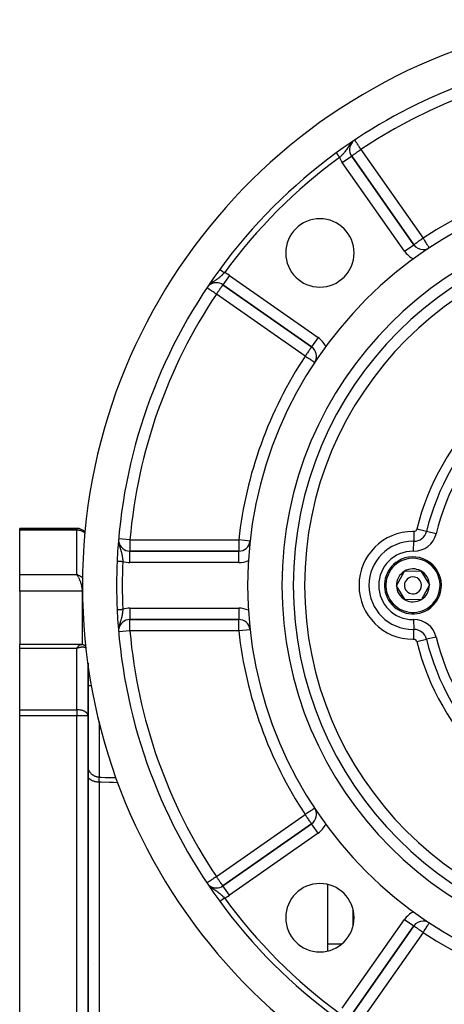
# Model space of a CAD drawing. Units: millimetres. Extents: x 24 to 1167, y -586 to 273.
# Drawn here: x 956 to 1030, y -199 to -27 of the extents above; entities that cross this region are included whole.
import ezdxf

# ---------------------------------------------------------------- set-up
doc = ezdxf.new("R2010")
doc.units = ezdxf.units.MM
doc.linetypes.add('DASHED', pattern=[9.652, 8.128, -1.524])
doc.layers.add('nevidi', color=4, linetype='DASHED')

msp = doc.modelspace()

# ---------------------------------------------------------------- linework, layer by layer
at = {"color": 2}
for p, q in [((1014.07, -50.46), (1014.08, -50.46)), ((1024.98, -66.03), (1014.08, -50.46)), ((1014.08, -50.46), (1024.98, -66.03)), ((1026.62, -66.88), (1026.62, -66.89)), ((1027.72, -66.55), (1027.72, -66.55)), ((991.49, -73.05), (1007.06, -83.95)), ((1007.06, -83.95), (991.49, -73.05)), ((1010.83, -82.26), (1010.83, -82.2)), ((1010.83, -82.26), (1010.83, -82.2)), ((1011.13, -81.81), (1011.16, -81.81)), ((1007.06, -83.95), (1007.06, -83.95)), ((965.83, -115.81), (955.83, -115.81)), ((955.83, -116.11), (955.83, -115.81)), ((955.83, -115.81), (965.83, -115.81)), ((955.83, -123.9), (955.83, -116.11)), ((994.27, -119.81), (975.18, -119.81)), ((975.18, -119.81), (994.27, -119.81)), ((955.83, -126.85), (955.83, -123.9)), ((966.04, -123.98), (965.83, -123.9)), ((966.03, -123.98), (965.83, -123.9)), ((966.03, -123.98), (965.83, -123.9)), ((966.03, -123.98), (965.83, -123.9)), ((966.02, -123.98), (965.83, -123.9)), ((966.02, -123.98), (965.83, -123.9)), ((966.02, -123.99), (965.83, -123.9)), ((966.02, -123.99), (965.83, -123.9)), ((966.01, -123.99), (965.83, -123.9)), ((966.01, -123.99), (965.83, -123.9)), ((966.01, -123.99), (965.83, -123.9)), ((966, -123.99), (965.83, -123.9)), ((966, -124), (965.83, -123.9)), ((966, -124), (965.83, -123.9)), ((966, -124), (965.83, -123.9)), ((965.99, -124), (965.83, -123.9)), ((965.99, -124), (965.83, -123.9)), ((965.99, -124), (965.83, -123.9)), ((965.98, -124.01), (965.83, -123.9)), ((965.98, -124.01), (965.83, -123.9)), ((965.98, -124.01), (965.83, -123.9)), ((965.98, -124.01), (965.83, -123.9)), ((965.97, -124.01), (965.83, -123.9)), ((965.97, -124.02), (965.83, -123.9)), ((965.97, -124.02), (965.83, -123.9)), ((965.96, -124.02), (965.83, -123.9)), ((965.96, -124.02), (965.83, -123.9)), ((965.96, -124.02), (965.83, -123.9)), ((965.96, -124.03), (965.83, -123.9)), ((965.95, -124.03), (965.83, -123.9)), ((965.95, -124.03), (965.83, -123.9)), ((965.95, -124.03), (965.83, -123.9)), ((965.94, -124.03), (965.83, -123.9)), ((965.94, -124.04), (965.83, -123.9)), ((965.94, -124.04), (965.83, -123.9)), ((965.88, -123.96), (965.83, -123.9)), ((965.94, -124.04), (965.9, -123.99)), ((1021.95, -125.87), (1023.33, -123.34)), ((1023.33, -123.34), (1026.22, -123.27)), ((1026.22, -123.27), (1027.72, -125.74)), ((1023.45, -128.34), (1021.95, -125.87)), ((1027.72, -125.74), (1026.33, -128.27)), ((955.83, -126.85), (955.83, -136.17)), ((972.94, -129.52), (972.95, -129.52)), ((972.95, -129.52), (972.95, -129.52)), ((972.96, -129.52), (972.97, -129.52)), ((1026.33, -128.27), (1023.45, -128.34)), ((995.98, -130.32), (996.05, -130.33)), ((975.18, -131.8), (975.18, -131.81)), ((975.18, -131.81), (994.27, -131.81)), ((994.27, -131.81), (975.18, -131.81)), ((966.6, -136.17), (955.83, -136.17)), ((955.83, -136.89), (955.83, -136.17)), ((966.64, -136.17), (966.57, -136.17)), ((966.6, -136.17), (966.63, -136.17)), ((966.86, -136.2), (966.78, -136.18)), ((966.89, -136.2), (966.81, -136.19)), ((967.16, -136.3), (967.07, -136.26)), ((967.42, -136.47), (967.34, -136.4)), ((955.83, -147.64), (955.83, -136.89)), ((965.94, -136.74), (965.83, -136.89)), ((965.94, -136.74), (965.83, -136.89)), ((965.94, -136.74), (965.83, -136.89)), ((965.95, -136.75), (965.83, -136.89)), ((965.95, -136.75), (965.83, -136.89)), ((965.95, -136.75), (965.83, -136.89)), ((965.95, -136.75), (965.83, -136.89)), ((965.96, -136.75), (965.83, -136.89)), ((965.96, -136.75), (965.83, -136.89)), ((965.96, -136.75), (965.83, -136.89)), ((965.96, -136.76), (965.83, -136.89)), ((965.96, -136.76), (965.83, -136.89)), ((965.97, -136.76), (965.83, -136.89)), ((965.97, -136.76), (965.83, -136.89)), ((965.97, -136.77), (965.83, -136.89)), ((965.97, -136.77), (965.83, -136.89)), ((965.98, -136.77), (965.83, -136.89)), ((965.98, -136.77), (965.83, -136.89)), ((965.98, -136.77), (965.83, -136.89)), ((965.98, -136.77), (965.83, -136.89)), ((965.98, -136.77), (965.83, -136.89)), ((965.99, -136.78), (965.83, -136.89)), ((965.99, -136.78), (965.83, -136.89)), ((965.99, -136.78), (965.83, -136.89)), ((965.99, -136.78), (965.83, -136.89)), ((966, -136.78), (965.83, -136.89)), ((966, -136.78), (965.83, -136.89)), ((966, -136.78), (965.83, -136.89)), ((966, -136.79), (965.83, -136.89)), ((966, -136.79), (965.83, -136.89)), ((966.01, -136.79), (965.83, -136.89)), ((966.01, -136.79), (965.83, -136.89)), ((966.01, -136.8), (965.83, -136.89)), ((966.02, -136.8), (965.83, -136.89)), ((966.02, -136.8), (965.83, -136.89)), ((966.02, -136.8), (965.83, -136.89)), ((966.02, -136.8), (965.83, -136.89)), ((966.02, -136.8), (965.83, -136.89)), ((966.02, -136.81), (965.83, -136.89)), ((966.02, -136.81), (965.83, -136.89)), ((966.03, -136.81), (965.83, -136.89)), ((966.03, -136.81), (965.83, -136.89)), ((966.03, -136.81), (965.83, -136.89)), ((966.03, -136.81), (965.83, -136.89)), ((966.03, -136.81), (965.83, -136.89)), ((965.87, -136.83), (965.83, -136.89)), ((965.87, -136.83), (965.83, -136.89)), ((965.87, -136.83), (965.83, -136.89)), ((965.94, -136.74), (965.92, -136.76)), ((965.94, -136.74), (965.92, -136.76)), ((965.92, -136.76), (965.93, -136.74)), ((966.02, -136.82), (965.96, -136.84)), ((966.04, -136.81), (966.02, -136.82)), ((967.83, -148.7), (967.83, -139.48)), ((967.83, -139.48), (967.83, -148.7)), ((955.83, -148.7), (955.83, -147.64)), ((955.83, -252.91), (955.83, -148.7)), ((967.83, -252.91), (967.83, -148.7)), ((967.83, -148.7), (967.83, -252.91)), ((1009.83, -148.67), (1009.83, -148.67)), ((1007.06, -167.66), (991.49, -178.56)), ((991.49, -178.56), (1007.06, -167.66)), ((1007.06, -167.66), (1007.06, -167.66)), ((1009.83, -168), (1009.83, -168.12)), ((990.34, -178.93), (990.34, -178.93)), ((991.49, -178.57), (991.49, -178.56)), ((1009.83, -178.31), (1009.83, -189.98)), ((1014.33, -185.5), (1014.33, -182.79)), ((1014.33, -185.5), (1014.33, -182.79)), ((1014.08, -201.15), (1024.98, -185.58)), ((1024.98, -185.58), (1014.08, -201.15)), ((1027.72, -185.06), (1027.72, -185.06)), ((1029.49, -186.13), (1029.46, -186.08))]:
    msp.add_line(p, q, dxfattribs=at)
for points in [[(972.93, -121.56), (972.93, -121.56), (972.93, -121.56)], [(966.64, -136.17), (966.67, -136.17), (966.7, -136.17), (966.73, -136.17), (966.76, -136.18), (966.78, -136.18)], [(966.89, -136.2), (966.92, -136.21), (966.95, -136.21), (966.98, -136.22), (967.02, -136.23), (967.04, -136.25), (967.07, -136.26)], [(967.16, -136.3), (967.19, -136.31), (967.22, -136.33), (967.25, -136.34), (967.28, -136.36), (967.31, -136.38), (967.34, -136.4)], [(967.42, -136.47), (967.45, -136.49), (967.48, -136.52), (967.48, -136.52)]]:
    msp.add_lwpolyline(points, dxfattribs=at)
for centre, radius, start, end in [((1066.83, -125.81), 100, 96.9085, 263.0915), ((1066.83, -125.81), 94, 96.9329, 126.1535), ((1015.71, -49.32), 2, 137.3227, 215), ((1066.83, -125.81), 94, 126.1535, 143.8465), ((1066.83, -125.81), 71, 90, 270), ((1066.83, -125.81), 65, 90, 270), ((1008.5, -67.47), 6, 90, 270), ((1008.5, -67.47), 6, 270, 90), ((1066.83, -125.81), 63, 90, 270), ((1026.62, -64.88), 2, 215, 270), ((1026.62, -64.88), 2, 270, 300.5708), ((1066.83, -125.81), 94, 143.8465, 177.4106), ((990.34, -74.69), 2, 90, 133.8471), ((990.34, -74.69), 2, 55, 90), ((1005.91, -85.59), 2, 329.2247, 55), ((965.83, -117.81), 2, 42.0517, 90), ((975.18, -117.81), 2, 187.2768, 270), ((994.27, -117.81), 2, 270, 352.4346), ((1024.83, -125.81), 5, 301.3029, 121.3029), ((1066.83, -125.81), 94, 177.4106, 182.5894), ((1024.83, -125.81), 5, 121.3029, 301.3029), ((1024.83, -125.81), 2.89, 121.3029, 181.3029), ((1024.83, -125.81), 2.89, 61.3029, 121.3029), ((1024.83, -125.81), 1.5, 301.3029, 121.3029), ((1024.83, -125.81), 2.89, 1.3029, 61.3029), ((1024.83, -125.81), 2.89, 181.3029, 241.3029), ((1024.83, -125.81), 1.5, 121.3029, 301.3029), ((1024.83, -125.81), 2.89, 301.3029, 1.3029), ((1024.83, -125.81), 2.89, 241.3029, 301.3029), ((1066.83, -125.81), 94, 182.5894, 216.1535), ((975.18, -133.81), 2, 90, 172.458), ((994.27, -133.81), 2, 6.6725, 90), ((1005.91, -166.02), 2, 305, 30.7788), ((990.34, -176.92), 2, 226.2312, 270), ((990.34, -176.92), 2, 270, 305), ((1008.5, -184.14), 6, 90, 270), ((1008.5, -184.14), 6, 270, 90), ((1066.83, -125.81), 94, 216.1535, 233.8465), ((1026.62, -186.73), 2, 90, 145), ((1026.62, -186.73), 2, 56.5699, 90)]:
    msp.add_arc(centre, radius, start, end, dxfattribs=at)
at = {"layer": 'nevidi', "color": 7, "linetype": 'Continuous'}
for p, q in [((1011.39, -49.92), (1011.39, -49.93)), ((1015.71, -49.32), (1026.62, -64.88)), ((1012.44, -51.61), (1014.07, -50.46)), ((1023.34, -67.18), (1012.44, -51.61)), ((1023.34, -67.18), (1024.98, -66.03)), ((992.64, -71.41), (991.49, -73.05)), ((992.64, -71.41), (1008.2, -82.31)), ((989.16, -73.02), (989.09, -73.08)), ((1005.91, -85.59), (990.34, -74.69)), ((1008.2, -82.31), (1007.06, -83.95)), ((965.83, -116.11), (955.83, -116.11)), ((965.83, -115.81), (965.83, -116.11)), ((965.83, -123.9), (965.83, -116.11)), ((1025, -116.34), (1024.97, -118.08)), ((1027.22, -116.34), (1025.53, -115.93)), ((1028.9, -116.74), (1027.22, -116.34)), ((975.18, -117.81), (973.23, -117.64)), ((975.18, -117.81), (994.27, -117.81)), ((996.26, -118.03), (994.27, -117.81)), ((1024.94, -119.81), (1024.97, -118.08)), ((975.18, -121.81), (975.18, -119.81)), ((994.27, -121.81), (994.27, -119.81)), ((994.27, -121.81), (975.18, -121.81)), ((955.83, -123.9), (965.83, -123.9)), ((966.83, -126.85), (955.83, -126.85)), ((966.83, -126.85), (966.83, -126.73)), ((966.83, -136.19), (966.83, -126.85)), ((966.87, -126.85), (966.83, -126.85)), ((972.94, -130.05), (972.94, -130.05)), ((975.18, -129.81), (994.27, -129.81)), ((975.18, -129.81), (975.18, -131.8)), ((994.27, -129.81), (994.27, -131.81)), ((1024.94, -131.81), (1024.97, -133.54)), ((975.18, -133.81), (973.23, -133.98)), ((994.27, -133.81), (975.18, -133.81)), ((996.26, -133.59), (994.27, -133.81)), ((1025, -135.27), (1024.97, -133.54)), ((1025.53, -135.68), (1027.22, -135.28)), ((1028.9, -134.88), (1027.22, -135.28)), ((965.83, -136.89), (955.83, -136.89)), ((965.96, -136.84), (965.83, -136.89)), ((965.83, -147.64), (965.83, -136.89)), ((974.29, -142.09), (974.31, -142.09)), ((997.93, -142.69), (997.96, -142.69)), ((974.61, -143.63), (974.55, -143.63)), ((998.34, -144.23), (998.33, -144.23)), ((955.83, -147.64), (965.83, -147.64)), ((965.83, -147.64), (965.83, -148.7)), ((965.83, -148.7), (955.83, -148.7)), ((965.83, -252.91), (965.83, -148.7)), ((967.83, -148.7), (965.83, -148.7)), ((1014.37, -158.98), (1014.37, -158.98)), ((969.76, -160.35), (969.76, -200.81)), ((1004.86, -160.35), (1004.87, -160.35)), ((1005.39, -161.24), (1005.38, -161.24)), ((1015.45, -161.87), (1015.45, -161.87)), ((990.34, -176.92), (1005.91, -166.02)), ((1008.2, -169.3), (992.64, -180.2)), ((1008.2, -169.3), (1007.06, -167.66)), ((992.64, -180.2), (991.49, -178.57)), ((1012.44, -200), (1023.34, -184.44)), ((1023.34, -184.44), (1024.98, -185.58)), ((1025.81, -183.76), (1025.74, -183.63)), ((1026.38, -184.75), (1026.38, -184.74)), ((1029.46, -186.08), (1029.49, -186.13)), ((1026.62, -186.73), (1015.71, -202.3)), ((1009.83, -188.75), (1012.33, -188.75)), ((968.84, -192.29), (968.84, -192.29))]:
    msp.add_line(p, q, dxfattribs=at)
for points in [[(1014.1, -48.07), (1014.04, -48.13), (1014.04, -48.14), (1013.92, -48.27), (1013.89, -48.31), (1013.88, -48.32), (1013.84, -48.37), (1013.74, -48.5), (1013.74, -48.5), (1013.74, -48.51), (1013.61, -48.68), (1013.61, -48.69), (1013.6, -48.7), (1013.56, -48.76), (1013.49, -48.87), (1013.48, -48.88), (1013.41, -49), (1013.38, -49.04), (1013.37, -49.05), (1013.37, -49.06), (1013.25, -49.23), (1013.25, -49.23), (1013.22, -49.28), (1013.16, -49.36), (1013.14, -49.4), (1013.13, -49.4), (1013.04, -49.54), (1013.02, -49.57), (1013.01, -49.57), (1012.89, -49.73), (1012.88, -49.74), (1012.87, -49.76), (1012.85, -49.78), (1012.75, -49.9), (1012.75, -49.9), (1012.66, -50.01), (1012.61, -50.06), (1012.61, -50.07), (1012.46, -50.22), (1012.46, -50.23), (1012.46, -50.23), (1012.38, -50.31), (1012.31, -50.38), (1012.31, -50.39), (1012.25, -50.44), (1012.15, -50.54), (1012.15, -50.54), (1012.04, -50.64), (1011.99, -50.7), (1011.98, -50.7), (1011.97, -50.71)], [(1015.71, -49.32), (1015.71, -49.31), (1015.63, -49.19), (1015.56, -49.08), (1015.54, -49.06), (1015.41, -48.87), (1015.38, -48.82), (1015.37, -48.81), (1015.27, -48.66), (1015.22, -48.57), (1015.14, -48.46), (1015.13, -48.44), (1015.08, -48.37), (1015.02, -48.27), (1014.96, -48.19), (1014.91, -48.11), (1014.89, -48.09), (1014.86, -48.04), (1014.81, -47.97), (1014.78, -47.91), (1014.73, -47.85), (1014.71, -47.82), (1014.67, -47.76), (1014.67, -47.75), (1014.66, -47.74), (1014.63, -47.7)], [(1011.38, -49.91), (1011.38, -49.92), (1011.39, -49.92)], [(1011.38, -49.91), (1011.38, -49.91), (1011.38, -49.91), (1011.38, -49.91)], [(1011.39, -49.93), (1011.4, -49.93), (1011.4, -49.93), (1011.4, -49.94), (1011.4, -49.94), (1011.4, -49.94), (1011.41, -49.95), (1011.41, -49.95), (1011.42, -49.97), (1011.42, -49.97), (1011.43, -49.97), (1011.43, -49.98), (1011.43, -49.98), (1011.44, -49.99), (1011.44, -50), (1011.45, -50.01), (1011.45, -50.01), (1011.46, -50.02), (1011.46, -50.03), (1011.47, -50.03), (1011.48, -50.05), (1011.48, -50.05), (1011.49, -50.07), (1011.49, -50.07), (1011.51, -50.09), (1011.51, -50.09), (1011.52, -50.11), (1011.53, -50.11), (1011.54, -50.13), (1011.54, -50.13), (1011.56, -50.16), (1011.56, -50.16), (1011.56, -50.16), (1011.58, -50.18), (1011.58, -50.18), (1011.6, -50.21), (1011.6, -50.21), (1011.62, -50.23), (1011.62, -50.24), (1011.62, -50.24), (1011.64, -50.26), (1011.64, -50.26), (1011.66, -50.29), (1011.66, -50.29), (1011.68, -50.32), (1011.68, -50.32), (1011.69, -50.33), (1011.7, -50.35), (1011.7, -50.35), (1011.72, -50.38), (1011.73, -50.38), (1011.75, -50.41), (1011.75, -50.42), (1011.76, -50.43), (1011.77, -50.44), (1011.77, -50.45), (1011.79, -50.48), (1011.8, -50.48), (1011.82, -50.51), (1011.82, -50.51), (1011.84, -50.54), (1011.84, -50.54), (1011.84, -50.55), (1011.87, -50.58), (1011.87, -50.58), (1011.89, -50.61), (1011.89, -50.61), (1011.91, -50.64), (1011.92, -50.64), (1011.92, -50.65), (1011.94, -50.68), (1011.94, -50.68), (1011.96, -50.71), (1011.97, -50.71)], [(1015.71, -49.32), (1015.63, -49.37), (1015.56, -49.42), (1015.38, -49.55), (1015.35, -49.57), (1015.34, -49.58), (1015.13, -49.72), (1015.13, -49.72), (1015.02, -49.8), (1014.93, -49.86), (1014.89, -49.89), (1014.76, -49.99), (1014.75, -49.99), (1014.67, -50.05), (1014.58, -50.11), (1014.55, -50.13), (1014.46, -50.19), (1014.43, -50.21), (1014.4, -50.23), (1014.31, -50.3), (1014.29, -50.31), (1014.27, -50.33), (1014.22, -50.37), (1014.21, -50.37), (1014.16, -50.4), (1014.13, -50.42), (1014.12, -50.43), (1014.11, -50.44), (1014.09, -50.45), (1014.09, -50.45), (1014.08, -50.46), (1014.08, -50.46)], [(1026.62, -64.88), (1026.46, -64.99), (1026.37, -65.05), (1026.35, -65.07), (1026.25, -65.14), (1026.11, -65.24), (1026.03, -65.29), (1026, -65.31), (1025.86, -65.41), (1025.83, -65.43), (1025.71, -65.52), (1025.65, -65.56), (1025.62, -65.58), (1025.49, -65.67), (1025.48, -65.68), (1025.4, -65.73), (1025.33, -65.78), (1025.33, -65.79), (1025.21, -65.87), (1025.21, -65.87), (1025.2, -65.87), (1025.13, -65.93), (1025.11, -65.94), (1025.07, -65.97), (1025.04, -65.99), (1025.03, -65.99), (1025.02, -66), (1025, -66.02), (1024.99, -66.02), (1024.98, -66.03), (1024.98, -66.03)], [(1027.72, -66.55), (1027.71, -66.54), (1027.7, -66.53), (1027.69, -66.51), (1027.66, -66.47), (1027.65, -66.46), (1027.64, -66.44), (1027.61, -66.39), (1027.6, -66.38), (1027.53, -66.28), (1027.53, -66.28), (1027.45, -66.14), (1027.45, -66.14), (1027.41, -66.08), (1027.34, -65.98), (1027.34, -65.98), (1027.22, -65.8), (1027.22, -65.79), (1027.16, -65.7), (1027.09, -65.61), (1027.07, -65.57), (1026.96, -65.4), (1026.91, -65.33), (1026.9, -65.31), (1026.81, -65.18), (1026.74, -65.07), (1026.67, -64.96), (1026.64, -64.91), (1026.62, -64.88)], [(990.93, -70.35), (990.94, -70.35), (990.94, -70.35), (990.94, -70.36), (990.94, -70.36), (990.94, -70.36), (990.95, -70.36), (990.95, -70.36), (990.95, -70.37), (990.95, -70.37), (990.96, -70.37), (990.96, -70.37), (990.96, -70.37), (990.97, -70.38), (990.97, -70.38), (990.98, -70.39), (990.98, -70.39), (990.99, -70.39), (991, -70.4), (991, -70.4), (991.01, -70.4), (991.01, -70.41), (991.02, -70.42), (991.02, -70.42), (991.04, -70.43), (991.04, -70.43), (991.05, -70.44), (991.05, -70.44), (991.06, -70.44), (991.07, -70.45), (991.08, -70.46), (991.09, -70.47), (991.1, -70.47), (991.11, -70.48), (991.11, -70.48), (991.12, -70.49), (991.14, -70.5), (991.14, -70.5), (991.16, -70.52), (991.16, -70.52), (991.18, -70.53), (991.19, -70.54), (991.19, -70.54), (991.21, -70.55), (991.21, -70.55), (991.23, -70.57), (991.24, -70.57), (991.26, -70.59), (991.26, -70.59), (991.27, -70.6), (991.29, -70.61), (991.29, -70.61), (991.32, -70.63), (991.32, -70.63), (991.34, -70.65), (991.35, -70.66), (991.36, -70.66), (991.37, -70.67), (991.38, -70.68), (991.41, -70.7), (991.41, -70.7), (991.44, -70.72), (991.44, -70.72), (991.46, -70.74), (991.47, -70.74), (991.47, -70.75), (991.5, -70.77), (991.51, -70.77), (991.53, -70.79), (991.54, -70.79), (991.56, -70.81), (991.57, -70.81), (991.57, -70.82), (991.6, -70.84), (991.6, -70.84), (991.63, -70.86), (991.64, -70.87), (991.67, -70.89), (991.67, -70.89), (991.67, -70.89), (991.7, -70.91), (991.71, -70.92), (991.73, -70.94), (991.74, -70.94), (991.74, -70.94)], [(991.74, -70.94), (991.72, -70.97), (991.59, -71.1), (991.56, -71.13), (991.55, -71.14), (991.44, -71.26), (991.4, -71.29), (991.34, -71.35), (991.34, -71.35), (991.28, -71.41), (991.24, -71.44), (991.12, -71.56), (991.12, -71.56), (991.08, -71.59), (990.96, -71.7), (990.92, -71.73), (990.89, -71.75), (990.79, -71.84), (990.78, -71.84), (990.76, -71.87), (990.66, -71.94), (990.63, -71.97), (990.59, -71.99), (990.46, -72.09), (990.42, -72.11), (990.41, -72.12), (990.39, -72.14), (990.29, -72.21), (990.25, -72.23), (990.14, -72.31), (990.11, -72.32), (990.07, -72.35), (990.06, -72.35), (989.93, -72.44), (989.89, -72.47), (989.84, -72.5), (989.78, -72.54), (989.74, -72.56), (989.71, -72.59), (989.56, -72.69), (989.53, -72.71), (989.53, -72.72), (989.52, -72.72), (989.38, -72.83), (989.34, -72.86)], [(990.34, -74.69), (990.26, -74.63), (990.19, -74.58), (990.06, -74.5), (990, -74.46), (989.96, -74.44), (989.75, -74.3), (989.75, -74.29), (989.7, -74.26), (989.55, -74.16), (989.51, -74.14), (989.4, -74.06), (989.36, -74.03), (989.29, -73.98), (989.19, -73.92), (989.18, -73.91), (989.08, -73.84), (989.04, -73.82), (989.02, -73.8), (988.91, -73.73), (988.9, -73.73), (988.89, -73.72), (988.82, -73.67), (988.81, -73.67), (988.76, -73.63), (988.74, -73.62), (988.73, -73.61), (988.72, -73.61), (988.72, -73.6)], [(991.49, -73.05), (991.48, -73.06), (991.48, -73.06), (991.46, -73.09), (991.45, -73.11), (991.42, -73.14), (991.42, -73.15), (991.4, -73.18), (991.37, -73.22), (991.33, -73.28), (991.3, -73.32), (991.24, -73.41), (991.21, -73.44), (991.19, -73.48), (991.14, -73.55), (991.11, -73.6), (991.02, -73.72), (990.97, -73.78), (990.94, -73.83), (990.89, -73.91), (990.82, -74), (990.75, -74.11), (990.69, -74.19), (990.65, -74.24), (990.6, -74.32), (990.47, -74.5), (990.45, -74.53), (990.43, -74.56), (990.34, -74.69)], [(1007.06, -83.95), (1007.05, -83.96), (1007.05, -83.97), (1007.03, -83.99), (1007.02, -84.01), (1007, -84.04), (1006.97, -84.08), (1006.96, -84.1), (1006.95, -84.11), (1006.9, -84.18), (1006.88, -84.2), (1006.81, -84.31), (1006.8, -84.32), (1006.73, -84.42), (1006.7, -84.45), (1006.69, -84.47), (1006.59, -84.62), (1006.57, -84.65), (1006.49, -84.76), (1006.46, -84.81), (1006.43, -84.85), (1006.32, -85.01), (1006.27, -85.08), (1006.24, -85.11), (1006.17, -85.22), (1006.09, -85.33), (1006.02, -85.44), (1005.99, -85.47), (1005.91, -85.59)], [(1007.58, -86.69), (1007.58, -86.69), (1007.57, -86.68), (1007.56, -86.68), (1007.54, -86.66), (1007.53, -86.66), (1007.52, -86.65), (1007.5, -86.64), (1007.46, -86.61), (1007.45, -86.6), (1007.37, -86.55), (1007.36, -86.55), (1007.35, -86.54), (1007.27, -86.48), (1007.24, -86.47), (1007.16, -86.42), (1007.12, -86.39), (1007.09, -86.37), (1006.96, -86.28), (1006.92, -86.26), (1006.91, -86.25), (1006.74, -86.14), (1006.73, -86.13), (1006.64, -86.07), (1006.54, -86), (1006.49, -85.97), (1006.32, -85.86), (1006.3, -85.85), (1006.24, -85.81), (1006.1, -85.72), (1005.99, -85.64), (1005.91, -85.59)], [(967.29, -116.66), (967.22, -116.58), (967.18, -116.55), (967.16, -116.54), (967.01, -116.44), (966.95, -116.4), (966.88, -116.36), (966.78, -116.32), (966.74, -116.3), (966.56, -116.23), (966.54, -116.22), (966.46, -116.2), (966.39, -116.18), (966.29, -116.16), (966.23, -116.14), (966.08, -116.12), (966.03, -116.12), (965.93, -116.11), (965.83, -116.11)], [(973.2, -118.26), (973.21, -118.37), (973.21, -118.38), (973.24, -118.51), (973.25, -118.56), (973.26, -118.6), (973.26, -118.61), (973.3, -118.79), (973.31, -118.83), (973.31, -118.84), (973.34, -118.95), (973.37, -119.05), (973.38, -119.06), (973.38, -119.07), (973.44, -119.26), (973.44, -119.27), (973.46, -119.31), (973.47, -119.37), (973.51, -119.47), (973.51, -119.48), (973.56, -119.63), (973.57, -119.67), (973.58, -119.68), (973.59, -119.71), (973.63, -119.87), (973.64, -119.87), (973.66, -119.94), (973.69, -120.07), (973.69, -120.08), (973.7, -120.13), (973.73, -120.24), (973.74, -120.27), (973.74, -120.28), (973.78, -120.48), (973.79, -120.49), (973.79, -120.53), (973.82, -120.69), (973.82, -120.7), (973.83, -120.71), (973.84, -120.83), (973.85, -120.91), (973.86, -120.91), (973.88, -121.12), (973.88, -121.13), (973.88, -121.14), (973.91, -121.35), (973.91, -121.36), (973.91, -121.42), (973.93, -121.58), (973.93, -121.58), (973.93, -121.61)], [(975.18, -117.81), (975.18, -117.99), (975.18, -118), (975.18, -118.26), (975.18, -118.26), (975.18, -118.52), (975.18, -118.52), (975.18, -118.73), (975.18, -118.76), (975.18, -118.76), (975.18, -118.99), (975.18, -118.99), (975.18, -119.19), (975.18, -119.19), (975.18, -119.37), (975.18, -119.38), (975.18, -119.53), (975.18, -119.53), (975.18, -119.65), (975.18, -119.65), (975.18, -119.74), (975.18, -119.74), (975.18, -119.79), (975.18, -119.79), (975.18, -119.81)], [(994.27, -117.81), (994.27, -117.99), (994.27, -118), (994.27, -118.26), (994.27, -118.26), (994.27, -118.52), (994.27, -118.52), (994.27, -118.54), (994.27, -118.76), (994.27, -118.76), (994.27, -118.99), (994.27, -118.99), (994.27, -119.19), (994.27, -119.2), (994.27, -119.37), (994.27, -119.38), (994.27, -119.53), (994.27, -119.53), (994.27, -119.65), (994.27, -119.65), (994.27, -119.74), (994.27, -119.74), (994.27, -119.79), (994.27, -119.79), (994.27, -119.81)], [(972.93, -121.56), (972.94, -121.56), (972.94, -121.56), (972.94, -121.56), (972.94, -121.56), (972.95, -121.56), (972.95, -121.56), (972.95, -121.56), (972.96, -121.56), (972.96, -121.56), (972.97, -121.56), (972.97, -121.56), (972.98, -121.56), (972.99, -121.56), (972.99, -121.56), (973, -121.56), (973, -121.56), (973.02, -121.56), (973.02, -121.56), (973.03, -121.56), (973.04, -121.56), (973.04, -121.56), (973.06, -121.57), (973.06, -121.57), (973.08, -121.57), (973.08, -121.57), (973.09, -121.57), (973.1, -121.57), (973.1, -121.57), (973.12, -121.57), (973.13, -121.57), (973.15, -121.57), (973.15, -121.57), (973.18, -121.57), (973.18, -121.57), (973.18, -121.57), (973.21, -121.57), (973.21, -121.57), (973.24, -121.57), (973.24, -121.57), (973.27, -121.58), (973.27, -121.58), (973.27, -121.58), (973.3, -121.58), (973.3, -121.58), (973.33, -121.58), (973.34, -121.58), (973.37, -121.58), (973.37, -121.58), (973.38, -121.58), (973.4, -121.58), (973.41, -121.58), (973.44, -121.58), (973.44, -121.58), (973.48, -121.58), (973.48, -121.58), (973.49, -121.59), (973.51, -121.59), (973.52, -121.59), (973.55, -121.59), (973.56, -121.59), (973.59, -121.59), (973.6, -121.59), (973.62, -121.59), (973.63, -121.59), (973.64, -121.59), (973.67, -121.59), (973.68, -121.59), (973.71, -121.6), (973.72, -121.6), (973.75, -121.6), (973.76, -121.6), (973.76, -121.6), (973.8, -121.6), (973.8, -121.6), (973.84, -121.6), (973.84, -121.6), (973.88, -121.6), (973.88, -121.6), (973.89, -121.6), (973.92, -121.61), (973.93, -121.61)], [(972.93, -121.56), (972.93, -121.56), (972.93, -121.56)], [(965.83, -123.9), (965.91, -123.93), (966.02, -123.97), (966.04, -123.98), (966.11, -124.01), (966.24, -124.06), (966.29, -124.09), (966.31, -124.1), (966.44, -124.17), (966.51, -124.21), (966.54, -124.23), (966.63, -124.29), (966.7, -124.33), (966.79, -124.4), (966.81, -124.42), (966.88, -124.47), (966.89, -124.47)], [(966.19, -124.47), (966.13, -124.36), (966.13, -124.36), (966.1, -124.3), (966.04, -124.19), (966.01, -124.15), (966, -124.13), (965.93, -124.04), (965.9, -123.99), (965.88, -123.96)], [(966.83, -126.73), (966.83, -126.66), (966.83, -126.6), (966.83, -126.59), (966.82, -126.5), (966.82, -126.43), (966.81, -126.36), (966.8, -126.32), (966.79, -126.25), (966.78, -126.14), (966.77, -126.12), (966.76, -126.06), (966.74, -125.94), (966.72, -125.87), (966.72, -125.87), (966.69, -125.74), (966.67, -125.67), (966.65, -125.61), (966.63, -125.54), (966.61, -125.46), (966.57, -125.35), (966.56, -125.33), (966.54, -125.26), (966.49, -125.13), (966.47, -125.09), (966.46, -125.05), (966.41, -124.92), (966.38, -124.85), (966.37, -124.83), (966.32, -124.73), (966.29, -124.66), (966.25, -124.59), (966.23, -124.54)], [(966.87, -126.72), (966.87, -126.72), (966.85, -126.73), (966.83, -126.73)], [(972.93, -130.05), (972.93, -130.05), (972.93, -130.05), (972.94, -130.05)], [(972.95, -130.05), (972.95, -130.05), (972.95, -130.05), (972.96, -130.05), (972.96, -130.05), (972.97, -130.05), (972.98, -130.05), (972.98, -130.05), (972.99, -130.05), (972.99, -130.05), (973, -130.05), (973.01, -130.05), (973.02, -130.05), (973.02, -130.05), (973.03, -130.05), (973.04, -130.05), (973.04, -130.05), (973.06, -130.05), (973.06, -130.05), (973.08, -130.05), (973.08, -130.05), (973.09, -130.05), (973.1, -130.05), (973.11, -130.05), (973.13, -130.04), (973.13, -130.04), (973.15, -130.04), (973.16, -130.04), (973.18, -130.04), (973.18, -130.04), (973.18, -130.04), (973.21, -130.04), (973.21, -130.04), (973.24, -130.04), (973.24, -130.04), (973.27, -130.04), (973.27, -130.04), (973.27, -130.04), (973.3, -130.04), (973.3, -130.04), (973.33, -130.04), (973.34, -130.03), (973.37, -130.03), (973.37, -130.03), (973.38, -130.03), (973.4, -130.03), (973.41, -130.03), (973.44, -130.03), (973.44, -130.03), (973.47, -130.03), (973.48, -130.03), (973.49, -130.03), (973.51, -130.03), (973.52, -130.03), (973.55, -130.03), (973.56, -130.02), (973.59, -130.02), (973.6, -130.02), (973.62, -130.02), (973.63, -130.02), (973.64, -130.02), (973.67, -130.02), (973.68, -130.02), (973.71, -130.02), (973.72, -130.02), (973.75, -130.02), (973.75, -130.02), (973.76, -130.02), (973.79, -130.01), (973.8, -130.01), (973.84, -130.01), (973.84, -130.01), (973.88, -130.01), (973.88, -130.01), (973.88, -130.01), (973.92, -130.01), (973.93, -130.01), (973.93, -130.01)], [(973.93, -130.01), (973.92, -130.04), (973.92, -130.11), (973.91, -130.22), (973.9, -130.27), (973.89, -130.4), (973.89, -130.44), (973.88, -130.49), (973.86, -130.67), (973.86, -130.7), (973.85, -130.71), (973.83, -130.88), (973.83, -130.9), (973.82, -130.93), (973.81, -130.99), (973.79, -131.09), (973.78, -131.14), (973.75, -131.29), (973.75, -131.3), (973.74, -131.35), (973.7, -131.49), (973.7, -131.51), (973.69, -131.55), (973.68, -131.58), (973.65, -131.71), (973.63, -131.75), (973.59, -131.88), (973.59, -131.9), (973.59, -131.9), (973.57, -131.95), (973.52, -132.11), (973.51, -132.15), (973.49, -132.21), (973.47, -132.25), (973.45, -132.31), (973.44, -132.35), (973.38, -132.53), (973.38, -132.54), (973.38, -132.55), (973.37, -132.57), (973.32, -132.74), (973.31, -132.78), (973.3, -132.83), (973.27, -132.93)], [(973.27, -132.96), (973.26, -133.01), (973.26, -133.01)], [(975.18, -133.81), (975.18, -133.62), (975.18, -133.62), (975.18, -133.35), (975.18, -133.35), (975.18, -133.1), (975.18, -133.1), (975.18, -132.88), (975.18, -132.85), (975.18, -132.85), (975.18, -132.63), (975.18, -132.62), (975.18, -132.42), (975.18, -132.42), (975.18, -132.24), (975.18, -132.24), (975.18, -132.09), (975.18, -132.09), (975.18, -131.97), (975.18, -131.97), (975.18, -131.88), (975.18, -131.88), (975.18, -131.82), (975.18, -131.82), (975.18, -131.81)], [(994.27, -133.81), (994.27, -133.62), (994.27, -133.62), (994.27, -133.35), (994.27, -133.35), (994.27, -133.1), (994.27, -133.09), (994.27, -133.07), (994.27, -132.85), (994.27, -132.85), (994.27, -132.63), (994.27, -132.62), (994.27, -132.42), (994.27, -132.42), (994.27, -132.24), (994.27, -132.24), (994.27, -132.09), (994.27, -132.09), (994.27, -131.97), (994.27, -131.97), (994.27, -131.88), (994.27, -131.88), (994.27, -131.82), (994.27, -131.82), (994.27, -131.81)], [(965.93, -136.74), (965.97, -136.68), (966.04, -136.6), (966.05, -136.58), (966.07, -136.55), (966.13, -136.48), (966.17, -136.44), (966.18, -136.44), (966.23, -136.38), (966.27, -136.35), (966.3, -136.32), (966.32, -136.3), (966.36, -136.27), (966.41, -136.24), (966.41, -136.23), (966.44, -136.22), (966.49, -136.19), (966.51, -136.18), (966.52, -136.18), (966.56, -136.17), (966.59, -136.17), (966.6, -136.17)], [(965.83, -136.89), (965.87, -136.83), (965.92, -136.76)], [(967.52, -136.83), (967.5, -136.82), (967.43, -136.78), (967.4, -136.77), (967.38, -136.76), (967.3, -136.73), (967.24, -136.71), (967.22, -136.71), (967.15, -136.69), (967.09, -136.68), (967.01, -136.68), (966.99, -136.67), (966.92, -136.67), (966.81, -136.67), (966.79, -136.67), (966.74, -136.67), (966.63, -136.68), (966.56, -136.69), (966.54, -136.7), (966.44, -136.71), (966.36, -136.73), (966.29, -136.75), (966.24, -136.76), (966.16, -136.78), (966.04, -136.82), (966.02, -136.82)], [(968.02, -141.01), (967.99, -140.96), (967.97, -140.93), (967.92, -140.82), (967.9, -140.76), (967.89, -140.72), (967.86, -140.61), (967.85, -140.54), (967.84, -140.51), (967.83, -140.39)], [(968.47, -143.47), (968.4, -143.47), (968.35, -143.47), (968.31, -143.47), (968.23, -143.46), (968.19, -143.46), (968.15, -143.45), (968.08, -143.45), (968.05, -143.44), (968.03, -143.44), (967.97, -143.43), (967.95, -143.43), (967.93, -143.42), (967.89, -143.42), (967.88, -143.41), (967.86, -143.41), (967.84, -143.4), (967.84, -143.4), (967.83, -143.39), (967.83, -143.39)], [(967.83, -148.7), (967.83, -148.63), (967.81, -148.56), (967.81, -148.53), (967.76, -148.42), (967.74, -148.39), (967.73, -148.37), (967.67, -148.28), (967.62, -148.22), (967.55, -148.16), (967.54, -148.15), (967.47, -148.09), (967.4, -148.04), (967.29, -147.97), (967.22, -147.93), (967.18, -147.92), (967.09, -147.88), (967.01, -147.84), (966.89, -147.8), (966.79, -147.77), (966.67, -147.73), (966.54, -147.71), (966.5, -147.7), (966.44, -147.69), (966.29, -147.67), (966.22, -147.66), (966.02, -147.64), (965.99, -147.64), (965.83, -147.64)], [(969.77, -149.77), (969.77, -150.25), (969.77, -150.58), (969.77, -150.89), (969.76, -151.77), (969.76, -152.26), (969.76, -152.26), (969.76, -152.55), (969.76, -153.67), (969.76, -153.81), (969.76, -154.07), (969.76, -154.11), (969.76, -155.22), (969.76, -155.35), (969.76, -155.45), (969.76, -155.74), (969.76, -156.45), (969.76, -156.65), (969.76, -156.78), (969.77, -157.09), (969.77, -157.49), (969.77, -157.66), (969.77, -157.92), (969.77, -158.15), (969.77, -158.32), (969.77, -158.45), (969.77, -158.74), (969.77, -158.9), (969.77, -158.94), (969.77, -159.03), (969.78, -159.26), (969.78, -159.34), (969.78, -159.35), (969.78, -159.39), (969.78, -159.49)], [(969.78, -159.49), (969.69, -159.49), (969.63, -159.48), (969.56, -159.47), (969.43, -159.45), (969.37, -159.44), (969.3, -159.42), (969.17, -159.38), (969.12, -159.36), (969.05, -159.33), (968.93, -159.28), (968.88, -159.25), (968.82, -159.21), (968.7, -159.14), (968.65, -159.11), (968.6, -159.06), (968.49, -158.98), (968.45, -158.94), (968.4, -158.89), (968.31, -158.79), (968.27, -158.74), (968.23, -158.69), (968.15, -158.57), (968.12, -158.52), (968.08, -158.46), (968.02, -158.34), (968, -158.29), (967.97, -158.22), (967.93, -158.1), (967.91, -158.04), (967.89, -157.97), (967.86, -157.84), (967.85, -157.78), (967.84, -157.71), (967.84, -157.61)], [(969.76, -160.35), (969.68, -160.35), (969.59, -160.34), (969.55, -160.34), (969.42, -160.33), (969.33, -160.32), (969.29, -160.31), (969.17, -160.29), (969.08, -160.27), (969.04, -160.26), (968.93, -160.23), (968.84, -160.2), (968.81, -160.19), (968.7, -160.15), (968.62, -160.12), (968.59, -160.11), (968.49, -160.06), (968.42, -160.02), (968.39, -160.01), (968.31, -159.95), (968.25, -159.91), (968.22, -159.89), (968.15, -159.83), (968.1, -159.79), (968.08, -159.77), (968.02, -159.7), (967.99, -159.66), (967.97, -159.63), (967.93, -159.56), (967.9, -159.51), (967.89, -159.49), (967.86, -159.42), (967.85, -159.37), (967.84, -159.34), (967.83, -159.27), (967.83, -159.22)], [(969.76, -160.35), (969.76, -160.32), (969.76, -160.32), (969.76, -160.3), (969.76, -160.28), (969.76, -160.22), (969.76, -160.21), (969.76, -160.13), (969.76, -160.12), (969.76, -160.11), (969.76, -160.07), (969.76, -160.05), (969.76, -160.03), (969.76, -159.96), (969.76, -159.95), (969.76, -159.92), (969.76, -159.89), (969.76, -159.89), (969.76, -159.88), (969.76, -159.82), (969.76, -159.81), (969.76, -159.77), (969.76, -159.75), (969.76, -159.74), (969.76, -159.74), (969.77, -159.7), (969.77, -159.69), (969.77, -159.65), (969.77, -159.64), (969.77, -159.64), (969.77, -159.63), (969.77, -159.6), (969.77, -159.59), (969.77, -159.56), (969.77, -159.56), (969.77, -159.55), (969.77, -159.54), (969.77, -159.53), (969.77, -159.53), (969.78, -159.51), (969.78, -159.51), (969.78, -159.5), (969.78, -159.5), (969.78, -159.5), (969.78, -159.49), (969.78, -159.49)], [(973.1, -160.44), (972.31, -160.42), (971.6, -160.4), (970.13, -160.36), (969.76, -160.35)], [(969.78, -159.49), (970.11, -159.5), (970.82, -159.52), (972.29, -159.55), (972.78, -159.56)], [(1007.58, -164.92), (1007.58, -164.92), (1007.56, -164.93), (1007.56, -164.93), (1007.54, -164.95), (1007.52, -164.96), (1007.52, -164.96), (1007.5, -164.97), (1007.45, -165.01), (1007.45, -165.01), (1007.37, -165.06), (1007.35, -165.07), (1007.34, -165.08), (1007.27, -165.13), (1007.22, -165.16), (1007.16, -165.2), (1007.12, -165.23), (1007.07, -165.26), (1006.96, -165.33), (1006.91, -165.36), (1006.9, -165.37), (1006.73, -165.48), (1006.71, -165.5), (1006.64, -165.54), (1006.5, -165.63), (1006.49, -165.64), (1006.3, -165.77), (1006.29, -165.77), (1006.24, -165.8), (1006.07, -165.92), (1005.99, -165.97), (1005.91, -166.02)], [(1007.06, -167.66), (1007.05, -167.65), (1007.05, -167.65), (1007.03, -167.62), (1007.02, -167.6), (1007, -167.58), (1006.97, -167.53), (1006.96, -167.52), (1006.95, -167.5), (1006.9, -167.43), (1006.88, -167.41), (1006.81, -167.31), (1006.8, -167.29), (1006.73, -167.2), (1006.7, -167.16), (1006.69, -167.14), (1006.59, -166.99), (1006.57, -166.97), (1006.49, -166.86), (1006.46, -166.8), (1006.43, -166.76), (1006.32, -166.6), (1006.27, -166.53), (1006.24, -166.5), (1006.17, -166.39), (1006.09, -166.28), (1006.02, -166.18), (1005.99, -166.14), (1005.91, -166.02)], [(990.34, -176.92), (990.26, -176.98), (990.11, -177.08), (990.06, -177.11), (990.04, -177.13), (989.84, -177.26), (989.83, -177.27), (989.7, -177.35), (989.62, -177.41), (989.58, -177.43), (989.42, -177.54), (989.4, -177.55), (989.34, -177.6), (989.25, -177.66), (989.18, -177.7), (989.11, -177.75), (989.09, -177.76), (989.02, -177.81), (988.95, -177.85), (988.91, -177.88), (988.9, -177.89), (988.84, -177.93), (988.82, -177.94), (988.76, -177.98), (988.76, -177.98), (988.73, -178), (988.72, -178.01), (988.72, -178.01)], [(991.49, -178.56), (991.48, -178.55), (991.48, -178.55), (991.46, -178.52), (991.45, -178.5), (991.42, -178.47), (991.41, -178.45), (991.4, -178.43), (991.37, -178.4), (991.33, -178.33), (991.3, -178.3), (991.24, -178.21), (991.21, -178.17), (991.17, -178.11), (991.14, -178.06), (991.11, -178.02), (991.02, -177.89), (990.97, -177.83), (990.91, -177.74), (990.89, -177.71), (990.82, -177.61), (990.75, -177.51), (990.65, -177.37), (990.65, -177.36), (990.6, -177.3), (990.47, -177.11), (990.45, -177.08), (990.38, -176.98), (990.34, -176.92)], [(989.07, -178.51), (989.16, -178.6), (989.16, -178.6)], [(989.25, -178.68), (989.34, -178.75), (989.35, -178.76), (989.37, -178.78), (989.47, -178.85), (989.52, -178.9), (989.53, -178.9), (989.68, -179.01), (989.7, -179.02), (989.71, -179.03), (989.72, -179.03), (989.89, -179.15), (989.9, -179.15), (989.95, -179.19), (989.98, -179.21), (990.08, -179.27), (990.08, -179.27), (990.24, -179.38), (990.25, -179.39), (990.26, -179.39), (990.26, -179.39), (990.34, -179.44)], [(990.34, -179.44), (990.34, -179.45), (990.42, -179.5), (990.43, -179.51), (990.46, -179.52), (990.59, -179.62), (990.6, -179.63), (990.6, -179.63), (990.76, -179.75), (990.77, -179.76), (990.84, -179.81), (990.85, -179.83), (990.93, -179.89), (990.93, -179.89), (991.07, -180.01), (991.09, -180.03), (991.09, -180.03), (991.25, -180.17), (991.25, -180.18), (991.28, -180.21), (991.41, -180.33), (991.41, -180.33), (991.42, -180.34), (991.5, -180.42), (991.57, -180.49), (991.57, -180.49), (991.7, -180.63), (991.72, -180.65), (991.73, -180.66), (991.74, -180.67)], [(990.93, -181.26), (990.93, -181.26), (990.94, -181.26)], [(990.94, -181.26), (990.94, -181.26), (990.94, -181.26), (990.95, -181.25), (990.95, -181.25), (990.95, -181.25), (990.95, -181.25), (990.95, -181.25), (990.96, -181.24), (990.96, -181.24), (990.97, -181.24), (990.97, -181.24), (990.97, -181.23), (990.98, -181.23), (990.98, -181.23), (990.99, -181.22), (990.99, -181.22), (991.01, -181.21), (991.01, -181.21), (991.01, -181.2), (991.02, -181.2), (991.02, -181.2), (991.04, -181.19), (991.04, -181.19), (991.05, -181.17), (991.06, -181.17), (991.07, -181.16), (991.07, -181.16), (991.07, -181.16), (991.09, -181.15), (991.09, -181.14), (991.11, -181.13), (991.11, -181.13), (991.13, -181.12), (991.13, -181.12), (991.14, -181.11), (991.16, -181.1), (991.16, -181.1), (991.18, -181.08), (991.18, -181.08), (991.21, -181.06), (991.21, -181.06), (991.21, -181.06), (991.23, -181.04), (991.24, -181.04), (991.26, -181.02), (991.26, -181.02), (991.29, -181), (991.29, -181), (991.3, -181), (991.32, -180.98), (991.32, -180.98), (991.35, -180.96), (991.35, -180.96), (991.38, -180.94), (991.38, -180.94), (991.39, -180.93), (991.41, -180.92), (991.41, -180.91), (991.44, -180.89), (991.44, -180.89), (991.47, -180.87), (991.47, -180.87), (991.49, -180.86), (991.5, -180.85), (991.51, -180.84), (991.53, -180.82), (991.54, -180.82), (991.57, -180.8), (991.57, -180.8), (991.6, -180.78), (991.6, -180.77), (991.61, -180.77), (991.64, -180.75), (991.64, -180.75), (991.67, -180.72), (991.67, -180.72), (991.7, -180.7), (991.7, -180.7), (991.71, -180.7), (991.74, -180.67), (991.74, -180.67)], [(1026.62, -186.73), (1026.54, -186.68), (1026.46, -186.62), (1026.35, -186.54), (1026.29, -186.5), (1026.25, -186.47), (1026.04, -186.33), (1026.03, -186.32), (1026, -186.3), (1025.83, -186.18), (1025.81, -186.16), (1025.71, -186.1), (1025.65, -186.05), (1025.58, -186.01), (1025.49, -185.94), (1025.48, -185.93), (1025.38, -185.86), (1025.33, -185.83), (1025.33, -185.83), (1025.21, -185.75), (1025.21, -185.74), (1025.19, -185.73), (1025.13, -185.69), (1025.11, -185.67), (1025.07, -185.64), (1025.04, -185.62), (1025.02, -185.61), (1025.02, -185.61), (1025, -185.6), (1024.99, -185.59), (1024.98, -185.59), (1024.98, -185.58)], [(1026.62, -186.73), (1026.67, -186.65), (1026.69, -186.61), (1026.74, -186.54), (1026.81, -186.43), (1026.91, -186.28), (1026.95, -186.23), (1026.96, -186.21), (1027.07, -186.04), (1027.09, -186), (1027.19, -185.86), (1027.22, -185.82), (1027.22, -185.81), (1027.34, -185.63), (1027.34, -185.63), (1027.43, -185.5), (1027.45, -185.47), (1027.45, -185.47), (1027.53, -185.34), (1027.53, -185.34), (1027.6, -185.23), (1027.61, -185.23), (1027.65, -185.16), (1027.65, -185.16), (1027.66, -185.14), (1027.69, -185.1), (1027.7, -185.09), (1027.71, -185.07), (1027.72, -185.06)]]:
    msp.add_lwpolyline(points, dxfattribs=at)
for centre, radius, start, end in [((1066.83, -125.81), 92, 56.2457, 123.7543), ((1066.83, -125.81), 93, 126.1535, 143.8465), ((1015.71, -49.32), 4, 200.4797, 215), ((1066.83, -125.81), 73, 56.5699, 123.4301), ((1066.83, -125.81), 61, 90, 270), ((1026.62, -64.88), 4, 215, 244.7991), ((990.34, -74.69), 4, 55, 69.5203), ((1066.83, -125.81), 92, 146.2457, 175.0115), ((1005.91, -85.59), 4, 25.2009, 55), ((1066.83, -125.81), 73, 146.5699, 173.7084), ((1066.83, -125.81), 42.46, 133.4455, 166.5545), ((1066.83, -125.81), 40.73, 133.4455, 166.5545), ((1066.83, -125.81), 39, 133.4455, 166.5545), ((1024.83, -125.81), 9.46, 90, 270), ((1024.83, -125.81), 9.46, 88.9768, 90), ((1025.01, -115.81), 4, 268.9768, 346.5545), ((1025.01, -115.81), 0.536, 268.9768, 270), ((1025.01, -115.81), 0.536, 270, 346.5545), ((1025.01, -115.81), 2.27, 270, 346.5545), ((1024.83, -125.81), 7.73, 90, 270), ((1024.83, -125.81), 7.73, 88.9768, 90), ((1025.01, -115.81), 2.27, 268.9768, 270), ((1024.83, -125.81), 6, 90, 270), ((1024.83, -125.81), 6, 88.9768, 90), ((1066.83, -125.81), 93, 177.4106, 182.5894), ((975.18, -117.81), 4, 251.7368, 270), ((994.27, -117.81), 4, 270, 295.0774), ((1024.83, -125.81), 4.75, 121.3029, 301.3029), ((1024.83, -125.81), 4.75, 301.3029, 121.3029), ((975.18, -133.81), 4, 90, 108.2632), ((994.27, -133.81), 4, 64.9226, 90), ((1024.83, -125.81), 6, 270, 271.0232), ((1025.01, -135.81), 4, 90, 91.0232), ((1025.01, -135.81), 4, 13.4455, 90), ((1066.83, -125.81), 92, 184.9885, 213.7543), ((1066.83, -125.81), 73, 186.2916, 213.4301), ((1024.83, -125.81), 7.73, 270, 271.0232), ((1025.01, -135.81), 2.27, 90, 91.0232), ((1025.01, -135.81), 2.27, 13.4455, 90), ((1024.83, -125.81), 9.46, 270, 271.0232), ((1025.01, -135.81), 0.536, 90, 91.0232), ((1025.01, -135.81), 0.536, 13.4455, 90), ((1066.83, -125.81), 42.46, 193.4455, 226.5545), ((1066.83, -125.81), 40.73, 193.4455, 226.5545), ((1066.83, -125.81), 39, 193.4455, 226.5545), ((1005.91, -166.02), 4, 305, 334.7991), ((990.34, -176.92), 4, 290.4797, 305), ((1066.83, -125.81), 93, 216.1535, 233.8465), ((1026.62, -186.73), 4, 115.2009, 145), ((1066.83, -125.81), 73, 236.5699, 303.4301)]:
    msp.add_arc(centre, radius, start, end, dxfattribs=at)

doc.saveas('drawing.dxf')
